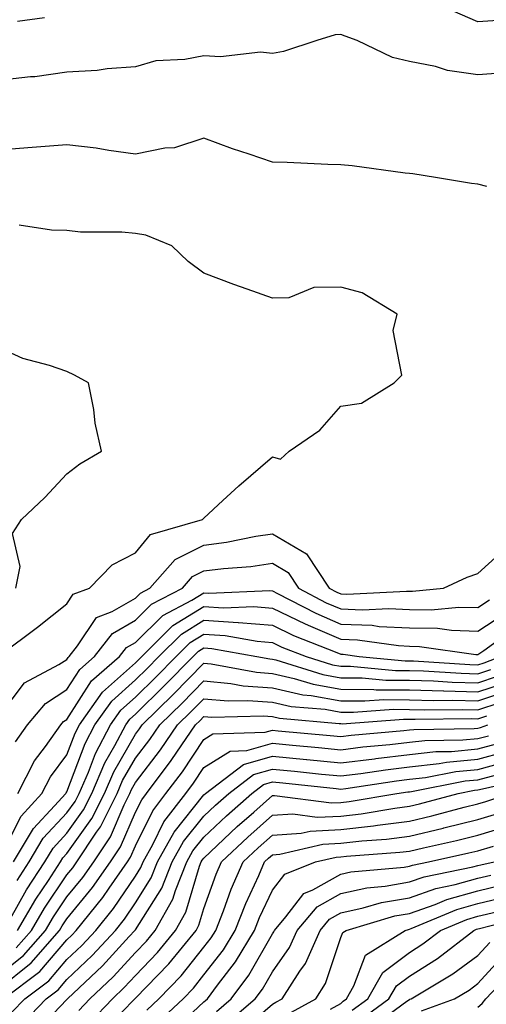
# Model space of a CAD drawing. Units: inches. Extents: x 1016003 to 1018643, y 7245098 to 7247738.
# Drawn here: x 1018441 to 1018509, y 7245171 to 7245315 of the extents above; entities that cross this region are included whole.
import ezdxf

# ---------------------------------------------------------------- set-up
doc = ezdxf.new("R2010")
doc.units = ezdxf.units.IN
doc.header["$MEASUREMENT"] = 0
doc.layers.add('Contour_10167245', color=7, linetype='Continuous', true_color=0x05713e)

msp = doc.modelspace()

# ---------------------------------------------------------------- linework, layer by layer
at = {"layer": 'Contour_10167245'}
for points in [[(1018514.73, 7245315.24, 3055), (1018510.97, 7245314.84, 3055), (1018508.05, 7245314.63, 3055), (1018503.25, 7245316.72, 3055)], [(1018444.76, 7245315.21, 3055), (1018440.82, 7245314.69, 3055)], [(1018512.72, 7245307.25, 3056), (1018508.05, 7245306.91, 3056), (1018503.64, 7245307.51, 3056), (1018501.86, 7245308.11, 3056), (1018498.05, 7245308.86, 3056), (1018495.58, 7245309.45, 3056), (1018490.43, 7245311.92, 3056), (1018488.67, 7245312.55, 3056), (1018488.05, 7245312.79, 3056), (1018487.22, 7245312.75, 3056), (1018484.54, 7245311.92, 3056), (1018479.69, 7245310.28, 3056), (1018478.05, 7245310.03, 3056), (1018476.33, 7245310.2, 3056), (1018470.46, 7245309.51, 3056), (1018468.05, 7245309.66, 3056), (1018465.24, 7245309.11, 3056), (1018461.01, 7245308.96, 3056), (1018458.05, 7245308.07, 3056), (1018453.92, 7245307.79, 3056), (1018452.46, 7245307.51, 3056), (1018448.05, 7245307.27, 3056), (1018443.35, 7245306.62, 3056), (1018442.73, 7245306.6, 3056), (1018438.05, 7245306.06, 3056)], [(1018509.39, 7245290.58, 3057), (1018508.05, 7245290.91, 3057), (1018507.14, 7245291.01, 3057), (1018501.85, 7245291.92, 3057), (1018498.57, 7245292.44, 3057), (1018498.05, 7245292.46, 3057), (1018497.43, 7245292.54, 3057), (1018489.71, 7245293.58, 3057), (1018488.05, 7245293.77, 3057), (1018486.17, 7245293.8, 3057), (1018480.21, 7245294.08, 3057), (1018478.05, 7245294.12, 3057), (1018474.67, 7245295.3, 3057), (1018472.23, 7245296.1, 3057), (1018468.05, 7245297.65, 3057), (1018463.74, 7245296.23, 3057), (1018462.32, 7245296.19, 3057), (1018458.05, 7245295.3, 3057), (1018454.15, 7245295.82, 3057), (1018452.3, 7245296.17, 3057), (1018448.05, 7245296.66, 3057), (1018443.62, 7245296.35, 3057), (1018442.34, 7245296.21, 3057), (1018438.05, 7245295.89, 3057)], [(1018438.32, 7245222.19, 3058), (1018443.76, 7245226.21, 3058), (1018448.05, 7245229.63, 3058), (1018448.96, 7245231.01, 3058), (1018451.32, 7245231.92, 3058), (1018454.65, 7245235.32, 3058), (1018458.05, 7245237.06, 3058), (1018460.24, 7245239.73, 3058), (1018467.86, 7245241.92, 3058), (1018467.95, 7245242.02, 3058), (1018468.05, 7245242.11, 3058), (1018470.82, 7245244.69, 3058), (1018473.13, 7245246.84, 3058), (1018478.05, 7245251.07, 3058), (1018479.23, 7245250.74, 3058), (1018480.51, 7245251.92, 3058), (1018485, 7245254.97, 3058), (1018488.05, 7245258.49, 3058), (1018491.04, 7245258.93, 3058), (1018495.82, 7245261.92, 3058), (1018496.95, 7245263.02, 3058), (1018495.7, 7245269.57, 3058), (1018496.29, 7245271.92, 3058), (1018491.16, 7245275.03, 3058), (1018488.05, 7245275.86, 3058), (1018484.12, 7245275.85, 3058), (1018480.43, 7245274.3, 3058), (1018478.05, 7245274.28, 3058), (1018474.37, 7245275.6, 3058), (1018472.41, 7245276.28, 3058), (1018468.05, 7245277.9, 3058), (1018465.76, 7245279.63, 3058), (1018463.35, 7245281.92, 3058), (1018459.58, 7245283.45, 3058), (1018458.05, 7245283.7, 3058), (1018456.07, 7245283.9, 3058), (1018450.02, 7245283.89, 3058), (1018448.05, 7245284.16, 3058), (1018445.78, 7245284.19, 3058), (1018441.07, 7245284.94, 3058)], [(1018440.6, 7245231.92, 3059), (1018441.21, 7245235.08, 3059), (1018440.09, 7245239.88, 3059), (1018441.4, 7245241.92, 3059), (1018444.84, 7245245.13, 3059), (1018448.05, 7245248.59, 3059), (1018449.91, 7245250.06, 3059), (1018453.11, 7245251.92, 3059), (1018452.15, 7245256.02, 3059), (1018451.95, 7245258.02, 3059), (1018451.21, 7245261.92, 3059), (1018449.17, 7245263.04, 3059), (1018448.05, 7245263.58, 3059), (1018445.52, 7245264.45, 3059), (1018441.59, 7245265.46, 3059), (1018438.05, 7245267.05, 3059)], [(1018438.05, 7245213.1, 3057), (1018441.87, 7245218.1, 3057), (1018446.88, 7245220.75, 3057), (1018448.05, 7245221.51, 3057), (1018448.21, 7245221.76, 3057), (1018448.39, 7245221.92, 3057), (1018449.61, 7245223.48, 3057), (1018452.35, 7245227.62, 3057), (1018454.63, 7245228.5, 3057), (1018458.05, 7245230.47, 3057), (1018458.77, 7245231.2, 3057), (1018460.16, 7245231.92, 3057), (1018463.87, 7245236.1, 3057), (1018468.05, 7245238.19, 3057), (1018471.35, 7245238.62, 3057), (1018475.61, 7245239.48, 3057), (1018478.05, 7245239.84, 3057), (1018483.04, 7245236.91, 3057), (1018486.32, 7245231.92, 3057), (1018487.45, 7245231.32, 3057), (1018488.05, 7245231.07, 3057), (1018488.93, 7245231.04, 3057), (1018497.62, 7245231.49, 3057), (1018498.05, 7245231.46, 3057), (1018498.52, 7245231.45, 3057), (1018503.02, 7245231.92, 3057), (1018506.48, 7245233.49, 3057), (1018508.05, 7245234.04, 3057), (1018512.18, 7245237.79, 3057)], [(1018440.52, 7245209.45, 3056), (1018442.28, 7245211.92, 3056), (1018444.9, 7245215.07, 3056), (1018448.05, 7245217.12, 3056), (1018449.92, 7245220.05, 3056), (1018452.05, 7245221.92, 3056), (1018454.68, 7245225.29, 3056), (1018458.05, 7245227.23, 3056), (1018460.41, 7245229.56, 3056), (1018464.91, 7245231.92, 3056), (1018466.38, 7245233.59, 3056), (1018468.05, 7245234.42, 3056), (1018470.92, 7245234.79, 3056), (1018474.9, 7245235.07, 3056), (1018478.05, 7245235.54, 3056), (1018480.34, 7245234.21, 3056), (1018481.84, 7245231.92, 3056), (1018485.91, 7245229.78, 3056), (1018488.05, 7245228.87, 3056), (1018491.23, 7245228.74, 3056), (1018495.07, 7245228.94, 3056), (1018498.05, 7245228.8, 3056), (1018501.23, 7245228.74, 3056), (1018505.28, 7245229.15, 3056), (1018508.05, 7245229.08, 3056), (1018509.78, 7245230.19, 3056)], [(1018440.88, 7245201.92, 3055), (1018443.3, 7245206.67, 3055), (1018444.93, 7245208.8, 3055), (1018447.15, 7245211.92, 3055), (1018447.56, 7245212.41, 3055), (1018448.05, 7245212.73, 3055), (1018451.62, 7245218.35, 3055), (1018455.73, 7245221.92, 3055), (1018456.74, 7245223.23, 3055), (1018458.05, 7245223.98, 3055), (1018462.04, 7245227.93, 3055), (1018466.29, 7245230.16, 3055), (1018468.05, 7245231.24, 3055), (1018468.77, 7245231.2, 3055), (1018477.69, 7245231.56, 3055), (1018478.05, 7245231.53, 3055), (1018478.82, 7245231.15, 3055), (1018484.38, 7245228.25, 3055), (1018488.05, 7245226.67, 3055), (1018492.61, 7245226.48, 3055), (1018493.64, 7245226.33, 3055), (1018498.05, 7245226.12, 3055), (1018502.17, 7245226.04, 3055), (1018504.22, 7245225.75, 3055), (1018508.05, 7245225.65, 3055), (1018511.86, 7245228.11, 3055)], [(1018438.05, 7245192.13, 3054), (1018441.36, 7245198.61, 3054), (1018444.39, 7245201.92, 3054), (1018445.63, 7245204.34, 3054), (1018448.05, 7245207.54, 3054), (1018449.25, 7245210.72, 3054), (1018449.89, 7245211.92, 3054), (1018453.26, 7245216.71, 3054), (1018458.05, 7245221.01, 3054), (1018458.51, 7245221.46, 3054), (1018458.97, 7245221.92, 3054), (1018463.53, 7245226.44, 3054), (1018468.05, 7245229.22, 3054), (1018470.93, 7245229.04, 3054), (1018475.35, 7245229.22, 3054), (1018478.05, 7245229.01, 3054), (1018482.82, 7245226.69, 3054), (1018483.6, 7245226.37, 3054), (1018488.05, 7245224.47, 3054), (1018490.5, 7245224.37, 3054), (1018496.45, 7245223.52, 3054), (1018498.05, 7245223.44, 3054), (1018499.54, 7245223.41, 3054), (1018507.74, 7245222.23, 3054), (1018508.05, 7245222.22, 3054), (1018508.91, 7245222.78, 3054), (1018513.7, 7245226.27, 3054)], [(1018440.25, 7245191.92, 3053), (1018443.17, 7245196.8, 3053), (1018446.22, 7245200.09, 3053), (1018447.89, 7245201.92, 3053), (1018447.94, 7245202.03, 3053), (1018448.05, 7245202.16, 3053), (1018450.73, 7245209.24, 3053), (1018452.13, 7245211.92, 3053), (1018454.58, 7245215.39, 3053), (1018458.05, 7245218.5, 3053), (1018459.78, 7245220.19, 3053), (1018461.47, 7245221.92, 3053), (1018464.78, 7245225.19, 3053), (1018468.05, 7245227.21, 3053), (1018473.03, 7245226.9, 3053), (1018473.09, 7245226.88, 3053), (1018478.05, 7245226.49, 3053), (1018481.13, 7245225, 3053), (1018487.44, 7245222.53, 3053), (1018488.05, 7245222.27, 3053), (1018488.38, 7245222.25, 3053), (1018490.73, 7245221.92, 3053), (1018497.44, 7245221.31, 3053), (1018498.05, 7245221.3, 3053), (1018498.68, 7245221.29, 3053), (1018506.88, 7245220.75, 3053), (1018508.05, 7245220.72, 3053), (1018508.96, 7245221.01, 3053), (1018511.35, 7245221.92, 3053)], [(1018440.76, 7245189.21, 3052), (1018442.54, 7245191.92, 3052), (1018444.59, 7245195.38, 3052), (1018448.05, 7245199.08, 3052), (1018449.23, 7245200.74, 3052), (1018449.82, 7245201.92, 3052), (1018451.17, 7245205.04, 3052), (1018452.2, 7245207.77, 3052), (1018454.39, 7245211.92, 3052), (1018455.9, 7245214.07, 3052), (1018458.05, 7245216, 3052), (1018461.04, 7245218.93, 3052), (1018463.98, 7245221.92, 3052), (1018466.02, 7245223.95, 3052), (1018468.05, 7245225.19, 3052), (1018471.13, 7245225, 3052), (1018475.81, 7245224.16, 3052), (1018478.05, 7245223.98, 3052), (1018479.44, 7245223.31, 3052), (1018482.97, 7245221.92, 3052), (1018486.85, 7245220.72, 3052), (1018488.05, 7245220.5, 3052), (1018489.48, 7245220.49, 3052), (1018496.03, 7245219.9, 3052), (1018498.05, 7245219.89, 3052), (1018500.14, 7245219.83, 3052), (1018505.6, 7245219.47, 3052), (1018508.05, 7245219.4, 3052), (1018509.95, 7245220.02, 3052)], [(1018439.79, 7245183.66, 3051), (1018442.14, 7245187.83, 3051), (1018444.83, 7245191.92, 3051), (1018446.03, 7245193.94, 3051), (1018448.05, 7245196.11, 3051), (1018450.46, 7245199.51, 3051), (1018451.67, 7245201.92, 3051), (1018453.6, 7245206.37, 3051), (1018455.06, 7245208.93, 3051), (1018456.63, 7245211.92, 3051), (1018457.22, 7245212.75, 3051), (1018458.05, 7245213.5, 3051), (1018462.3, 7245217.67, 3051), (1018466.49, 7245221.92, 3051), (1018467.27, 7245222.7, 3051), (1018468.05, 7245223.18, 3051), (1018469.23, 7245223.1, 3051), (1018475.79, 7245221.92, 3051), (1018477.7, 7245221.57, 3051), (1018478.05, 7245221.54, 3051), (1018478.54, 7245221.43, 3051), (1018485.43, 7245219.3, 3051), (1018488.05, 7245218.82, 3051), (1018491.17, 7245218.8, 3051), (1018494.61, 7245218.48, 3051), (1018498.05, 7245218.46, 3051), (1018501.6, 7245218.37, 3051), (1018504.31, 7245218.18, 3051), (1018508.05, 7245218.09, 3051), (1018510.94, 7245219.03, 3051)], [(1018440.81, 7245181.92, 3050), (1018443.49, 7245186.48, 3050), (1018445.34, 7245189.21, 3050), (1018447.11, 7245191.92, 3050), (1018447.46, 7245192.51, 3050), (1018448.05, 7245193.13, 3050), (1018451.7, 7245198.27, 3050), (1018453.52, 7245201.92, 3050), (1018454.89, 7245205.08, 3050), (1018458.05, 7245210.6, 3050), (1018458.62, 7245211.35, 3050), (1018459.01, 7245211.92, 3050), (1018463.58, 7245216.39, 3050), (1018468.05, 7245220.94, 3050), (1018469.12, 7245220.85, 3050), (1018475.75, 7245219.62, 3050), (1018478.05, 7245219.45, 3050), (1018481.24, 7245218.73, 3050), (1018484.01, 7245217.88, 3050), (1018488.05, 7245217.14, 3050), (1018492.86, 7245217.11, 3050), (1018493.21, 7245217.08, 3050), (1018498.05, 7245217.04, 3050), (1018503.03, 7245216.9, 3050), (1018503.07, 7245216.9, 3050), (1018508.05, 7245216.77, 3050), (1018511.94, 7245218.03, 3050)], [(1018440.62, 7245179.35, 3049), (1018442.86, 7245181.92, 3049), (1018444.79, 7245185.18, 3049), (1018448.05, 7245190.03, 3049), (1018448.91, 7245191.06, 3049), (1018449.51, 7245191.92, 3049), (1018452.37, 7245196.24, 3049), (1018452.93, 7245197.04, 3049), (1018455.37, 7245201.92, 3049), (1018456.18, 7245203.79, 3049), (1018458.05, 7245207.06, 3049), (1018460.16, 7245209.81, 3049), (1018461.6, 7245211.92, 3049), (1018464.86, 7245215.11, 3049), (1018468.05, 7245218.36, 3049), (1018471.97, 7245218, 3049), (1018473.79, 7245217.66, 3049), (1018478.05, 7245217.35, 3049), (1018482.48, 7245216.35, 3049), (1018483.72, 7245216.25, 3049), (1018488.05, 7245215.46, 3049), (1018491.57, 7245215.44, 3049), (1018494.33, 7245215.64, 3049), (1018498.05, 7245215.61, 3049), (1018501.64, 7245215.51, 3049), (1018504.42, 7245215.55, 3049), (1018508.05, 7245215.46, 3049), (1018512.93, 7245217.04, 3049)], [(1018438.05, 7245175.37, 3048), (1018441.71, 7245178.26, 3048), (1018444.92, 7245181.92, 3048), (1018446.08, 7245183.89, 3048), (1018448.05, 7245186.82, 3048), (1018450.35, 7245189.62, 3048), (1018451.97, 7245191.92, 3048), (1018454.39, 7245195.58, 3048), (1018456.41, 7245200.28, 3048), (1018457.23, 7245201.92, 3048), (1018457.47, 7245202.5, 3048), (1018458.05, 7245203.5, 3048), (1018461.7, 7245208.27, 3048), (1018464.2, 7245211.92, 3048), (1018466.15, 7245213.82, 3048), (1018468.05, 7245215.76, 3048), (1018471.58, 7245215.45, 3048), (1018474.45, 7245215.52, 3048), (1018478.05, 7245215.26, 3048), (1018480.77, 7245214.64, 3048), (1018485.76, 7245214.21, 3048), (1018488.05, 7245213.8, 3048), (1018489.91, 7245213.78, 3048), (1018495.76, 7245214.21, 3048), (1018498.05, 7245214.2, 3048), (1018500.26, 7245214.13, 3048), (1018505.77, 7245214.2, 3048), (1018508.05, 7245214.14, 3048), (1018511.33, 7245215.2, 3048)], [(1018438.05, 7245173.4, 3047), (1018442.8, 7245177.17, 3047), (1018446.97, 7245181.92, 3047), (1018447.37, 7245182.6, 3047), (1018448.05, 7245183.62, 3047), (1018451.8, 7245188.17, 3047), (1018454.42, 7245191.92, 3047), (1018455.87, 7245194.1, 3047), (1018458.05, 7245199.19, 3047), (1018458.96, 7245201.01, 3047), (1018459.64, 7245201.92, 3047), (1018463.26, 7245206.71, 3047), (1018464.1, 7245207.97, 3047), (1018466.8, 7245211.92, 3047), (1018467.43, 7245212.54, 3047), (1018468.05, 7245213.17, 3047), (1018469.19, 7245213.06, 3047), (1018476.7, 7245213.27, 3047), (1018478.05, 7245213.17, 3047), (1018479.07, 7245212.94, 3047), (1018487.82, 7245212.15, 3047), (1018488.05, 7245212.12, 3047), (1018488.24, 7245212.11, 3047), (1018497.19, 7245212.78, 3047), (1018498.05, 7245212.77, 3047), (1018498.88, 7245212.75, 3047), (1018507.12, 7245212.85, 3047), (1018508.05, 7245212.82, 3047), (1018509.39, 7245213.26, 3047)], [(1018438.8, 7245171.92, 3046), (1018444.08, 7245175.89, 3046), (1018448.05, 7245180.55, 3046), (1018448.75, 7245181.22, 3046), (1018449.4, 7245181.92, 3046), (1018453.27, 7245186.7, 3046), (1018454.19, 7245188.06, 3046), (1018456.88, 7245191.92, 3046), (1018457.35, 7245192.62, 3046), (1018458.05, 7245194.26, 3046), (1018460.59, 7245199.38, 3046), (1018462.51, 7245201.92, 3046), (1018464.9, 7245205.07, 3046), (1018468.05, 7245209.8, 3046), (1018469.35, 7245210.62, 3046), (1018476.98, 7245210.85, 3046), (1018478.05, 7245211.16, 3046), (1018478.9, 7245211.07, 3046), (1018486.51, 7245210.38, 3046), (1018488.05, 7245210.22, 3046), (1018489.56, 7245210.41, 3046), (1018497.23, 7245211.1, 3046), (1018498.05, 7245211.2, 3046), (1018498.7, 7245211.27, 3046), (1018507.53, 7245211.4, 3046), (1018508.05, 7245211.45, 3046), (1018508.42, 7245211.55, 3046), (1018509.51, 7245211.92, 3046)], [(1018440.02, 7245169.95, 3045), (1018441.91, 7245171.92, 3045), (1018445.41, 7245174.56, 3045), (1018448.05, 7245177.65, 3045), (1018450.24, 7245179.73, 3045), (1018452.26, 7245181.92, 3045), (1018454.86, 7245185.11, 3045), (1018458.05, 7245189.86, 3045), (1018458.85, 7245191.12, 3045), (1018459.16, 7245191.92, 3045), (1018460.59, 7245194.46, 3045), (1018462.22, 7245197.75, 3045), (1018465.39, 7245201.92, 3045), (1018466.54, 7245203.43, 3045), (1018468.05, 7245205.71, 3045), (1018471.86, 7245208.11, 3045), (1018474.31, 7245208.18, 3045), (1018478.05, 7245209.27, 3045), (1018480.99, 7245208.98, 3045), (1018484.76, 7245208.63, 3045), (1018488.05, 7245208.31, 3045), (1018491.26, 7245208.71, 3045), (1018495.19, 7245209.06, 3045), (1018498.05, 7245209.39, 3045), (1018500.32, 7245209.65, 3045), (1018505.86, 7245209.73, 3045), (1018508.05, 7245209.95, 3045), (1018509.61, 7245210.36, 3045)], [(1018441.61, 7245168.36, 3044), (1018445.01, 7245171.92, 3044), (1018446.75, 7245173.22, 3044), (1018448.05, 7245174.75, 3044), (1018451.72, 7245178.25, 3044), (1018455.12, 7245181.92, 3044), (1018456.43, 7245183.54, 3044), (1018458.05, 7245185.94, 3044), (1018460.36, 7245189.61, 3044), (1018461.29, 7245191.92, 3044), (1018463.72, 7245196.25, 3044), (1018468.05, 7245201.7, 3044), (1018468.29, 7245201.92, 3044), (1018473.82, 7245206.15, 3044), (1018478.05, 7245207.38, 3044), (1018483.02, 7245206.89, 3044), (1018483.09, 7245206.88, 3044), (1018488.05, 7245206.38, 3044), (1018492.97, 7245207, 3044), (1018493.15, 7245207.02, 3044), (1018498.05, 7245207.59, 3044), (1018501.93, 7245208.04, 3044), (1018504.2, 7245208.07, 3044), (1018508.05, 7245208.44, 3044), (1018510.79, 7245209.18, 3044)], [(1018443.23, 7245166.74, 3043), (1018448.05, 7245171.83, 3043), (1018448.09, 7245171.88, 3043), (1018448.13, 7245171.92, 3043), (1018453.23, 7245176.74, 3043), (1018457.15, 7245181.02, 3043), (1018457.98, 7245181.92, 3043), (1018458.01, 7245181.96, 3043), (1018458.05, 7245182.02, 3043), (1018461.89, 7245188.08, 3043), (1018463.42, 7245191.92, 3043), (1018465.08, 7245194.89, 3043), (1018468.05, 7245198.62, 3043), (1018469.75, 7245200.22, 3043), (1018471.67, 7245201.92, 3043), (1018475.29, 7245204.68, 3043), (1018478.05, 7245205.49, 3043), (1018481.3, 7245205.17, 3043), (1018485.22, 7245204.75, 3043), (1018488.05, 7245204.47, 3043), (1018490.96, 7245204.83, 3043), (1018494.58, 7245205.39, 3043), (1018498.05, 7245205.79, 3043), (1018502.42, 7245206.3, 3043), (1018503.47, 7245206.5, 3043), (1018508.05, 7245206.94, 3043), (1018511.99, 7245207.98, 3043)], [(1018449.77, 7245170.2, 3042), (1018451.4, 7245171.92, 3042), (1018454.82, 7245175.15, 3042), (1018458.05, 7245178.68, 3042), (1018459.65, 7245180.32, 3042), (1018460.95, 7245181.92, 3042), (1018463.5, 7245186.47, 3042), (1018463.88, 7245187.75, 3042), (1018465.55, 7245191.92, 3042), (1018466.45, 7245193.52, 3042), (1018468.05, 7245195.54, 3042), (1018471.33, 7245198.64, 3042), (1018475.04, 7245201.92, 3042), (1018476.74, 7245203.23, 3042), (1018478.05, 7245203.61, 3042), (1018479.58, 7245203.45, 3042), (1018487.35, 7245202.62, 3042), (1018488.05, 7245202.55, 3042), (1018488.77, 7245202.64, 3042), (1018496.19, 7245203.78, 3042), (1018498.05, 7245203.99, 3042), (1018500.39, 7245204.26, 3042), (1018504.84, 7245205.13, 3042), (1018508.05, 7245205.44, 3042), (1018512.84, 7245206.71, 3042)], [(1018451.45, 7245168.52, 3041), (1018454.68, 7245171.92, 3041), (1018456.41, 7245173.56, 3041), (1018458.05, 7245175.35, 3041), (1018461.29, 7245178.68, 3041), (1018463.92, 7245181.92, 3041), (1018465.4, 7245184.57, 3041), (1018467.42, 7245191.3, 3041), (1018467.67, 7245191.92, 3041), (1018467.81, 7245192.16, 3041), (1018468.05, 7245192.47, 3041), (1018472.9, 7245197.07, 3041), (1018475.33, 7245199.2, 3041), (1018478.05, 7245201.61, 3041), (1018478.34, 7245201.63, 3041), (1018486.66, 7245200.53, 3041), (1018488.05, 7245200.59, 3041), (1018489.24, 7245200.73, 3041), (1018496.23, 7245201.92, 3041), (1018497.81, 7245202.16, 3041), (1018498.05, 7245202.18, 3041), (1018498.35, 7245202.22, 3041), (1018506.21, 7245203.76, 3041), (1018508.05, 7245203.93, 3041), (1018510.79, 7245204.66, 3041)], [(1018456.08, 7245169.95, 3040), (1018457.95, 7245171.92, 3040), (1018458.05, 7245172.02, 3040), (1018462.92, 7245177.05, 3040), (1018466.9, 7245181.92, 3040), (1018467.31, 7245182.66, 3040), (1018468.05, 7245185.13, 3040), (1018469.85, 7245190.12, 3040), (1018470.63, 7245191.92, 3040), (1018474.44, 7245195.53, 3040), (1018478.05, 7245198.73, 3040), (1018481.05, 7245198.92, 3040), (1018484.58, 7245198.45, 3040), (1018488.05, 7245198.61, 3040), (1018491.02, 7245198.95, 3040), (1018495.92, 7245199.79, 3040), (1018498.05, 7245200.06, 3040), (1018499.55, 7245200.42, 3040), (1018505.2, 7245201.92, 3040), (1018507.58, 7245202.39, 3040), (1018508.05, 7245202.43, 3040), (1018508.74, 7245202.61, 3040), (1018515.78, 7245204.19, 3040)], [(1018459.7, 7245170.27, 3039), (1018461.48, 7245171.92, 3039), (1018464.71, 7245175.26, 3039), (1018468.05, 7245179.45, 3039), (1018469.13, 7245180.84, 3039), (1018469.79, 7245181.92, 3039), (1018470.9, 7245184.77, 3039), (1018472.04, 7245187.93, 3039), (1018473.77, 7245191.92, 3039), (1018475.97, 7245194, 3039), (1018478.05, 7245195.85, 3039), (1018482.25, 7245196.12, 3039), (1018483.55, 7245196.42, 3039), (1018488.05, 7245196.63, 3039), (1018492.8, 7245197.17, 3039), (1018493.41, 7245197.28, 3039), (1018498.05, 7245197.88, 3039), (1018501.32, 7245198.65, 3039), (1018506.04, 7245199.91, 3039), (1018508.05, 7245200.41, 3039), (1018509.21, 7245200.76, 3039), (1018512.78, 7245201.92, 3039)], [(1018461.4, 7245168.57, 3038), (1018465.01, 7245171.92, 3038), (1018466.51, 7245173.46, 3038), (1018468.05, 7245175.4, 3038), (1018470.9, 7245179.07, 3038), (1018472.62, 7245181.92, 3038), (1018474.15, 7245185.82, 3038), (1018476.05, 7245189.92, 3038), (1018476.92, 7245191.92, 3038), (1018477.49, 7245192.48, 3038), (1018478.05, 7245192.96, 3038), (1018479.16, 7245193.03, 3038), (1018485.44, 7245194.53, 3038), (1018488.05, 7245194.64, 3038), (1018491.13, 7245195, 3038), (1018494.71, 7245195.26, 3038), (1018498.05, 7245195.69, 3038), (1018503, 7245196.87, 3038), (1018503.08, 7245196.89, 3038), (1018508.05, 7245198.12, 3038), (1018510.98, 7245198.99, 3038)], [(1018463.1, 7245166.87, 3037), (1018468.05, 7245171.47, 3037), (1018468.28, 7245171.69, 3037), (1018468.55, 7245171.92, 3037), (1018470.03, 7245173.9, 3037), (1018472.67, 7245177.3, 3037), (1018475.46, 7245181.92, 3037), (1018476.19, 7245183.78, 3037), (1018478.05, 7245187.8, 3037), (1018479.85, 7245190.12, 3037), (1018484.36, 7245191.92, 3037), (1018487.35, 7245192.62, 3037), (1018488.05, 7245192.66, 3037), (1018488.89, 7245192.76, 3037), (1018496.64, 7245193.33, 3037), (1018498.05, 7245193.5, 3037), (1018500.13, 7245194, 3037), (1018504.92, 7245195.05, 3037), (1018508.05, 7245195.84, 3037), (1018512.75, 7245197.22, 3037)], [(1018469.89, 7245170.08, 3036), (1018472.05, 7245171.92, 3036), (1018474.61, 7245175.36, 3036), (1018478.05, 7245181.42, 3036), (1018478.26, 7245181.71, 3036), (1018478.35, 7245181.92, 3036), (1018480.01, 7245183.88, 3036), (1018482.66, 7245187.31, 3036), (1018483.96, 7245187.83, 3036), (1018488.05, 7245190.15, 3036), (1018489.51, 7245190.46, 3036), (1018497.29, 7245191.16, 3036), (1018498.05, 7245191.29, 3036), (1018498.52, 7245191.45, 3036), (1018500.83, 7245191.92, 3036), (1018506.74, 7245193.23, 3036), (1018508.05, 7245193.55, 3036), (1018510.36, 7245194.23, 3036)], [(1018471.5, 7245168.47, 3035), (1018475.55, 7245171.92, 3035), (1018476.62, 7245173.35, 3035), (1018478.05, 7245175.88, 3035), (1018480.57, 7245179.4, 3035), (1018481.68, 7245181.92, 3035), (1018484.6, 7245185.37, 3035), (1018488.05, 7245187.32, 3035), (1018491.84, 7245188.13, 3035), (1018494.5, 7245188.37, 3035), (1018498.05, 7245188.99, 3035), (1018500.23, 7245189.74, 3035), (1018507.31, 7245191.18, 3035), (1018508.05, 7245191.38, 3035), (1018508.48, 7245191.49, 3035), (1018510.45, 7245191.92, 3035)], [(1018473.1, 7245166.87, 3034), (1018478.05, 7245171.12, 3034), (1018478.55, 7245171.42, 3034), (1018479.47, 7245171.92, 3034), (1018482.08, 7245175.95, 3034), (1018482.89, 7245177.08, 3034), (1018485.01, 7245181.92, 3034), (1018486.41, 7245183.56, 3034), (1018488.05, 7245184.5, 3034), (1018491.33, 7245185.2, 3034), (1018493.99, 7245185.98, 3034), (1018498.05, 7245186.69, 3034), (1018501.93, 7245188.04, 3034), (1018504.74, 7245188.61, 3034), (1018508.05, 7245189.54, 3034), (1018509.97, 7245190, 3034)], [(1018480.29, 7245169.68, 3033), (1018484.4, 7245171.92, 3033), (1018485.83, 7245174.14, 3033), (1018488.05, 7245180.86, 3033), (1018488.34, 7245181.63, 3033), (1018488.81, 7245181.92, 3033), (1018495.95, 7245184.02, 3033), (1018498.05, 7245184.39, 3033), (1018501.84, 7245185.71, 3033), (1018503.55, 7245186.42, 3033), (1018508.05, 7245187.68, 3033), (1018511.47, 7245188.5, 3033)], [(1018486.53, 7245170.4, 3032), (1018488.05, 7245171.26, 3032), (1018488.39, 7245171.58, 3032), (1018488.86, 7245171.92, 3032), (1018489.96, 7245173.83, 3032), (1018491.65, 7245178.32, 3032), (1018497.42, 7245181.92, 3032), (1018497.91, 7245182.06, 3032), (1018498.05, 7245182.09, 3032), (1018498.3, 7245182.17, 3032), (1018504.99, 7245184.98, 3032), (1018508.05, 7245185.84, 3032), (1018512.95, 7245187.02, 3032)], [(1018489.71, 7245170.26, 3031), (1018491.97, 7245171.92, 3031), (1018494.19, 7245175.78, 3031), (1018498.05, 7245178.71, 3031), (1018500.02, 7245179.95, 3031), (1018502.59, 7245181.92, 3031), (1018506.44, 7245183.53, 3031), (1018508.05, 7245183.98, 3031), (1018510.76, 7245184.63, 3031)], [(1018491.02, 7245168.95, 3030), (1018495.07, 7245171.92, 3030), (1018496.17, 7245173.8, 3030), (1018498.05, 7245175.24, 3030), (1018502.15, 7245177.82, 3030), (1018507.49, 7245181.92, 3030), (1018507.88, 7245182.09, 3030), (1018508.05, 7245182.13, 3030), (1018508.32, 7245182.19, 3030), (1018515.85, 7245184.12, 3030)], [(1018492.34, 7245167.63, 3029), (1018497.69, 7245171.56, 3029), (1018498.05, 7245171.83, 3029), (1018498.12, 7245171.85, 3029), (1018498.32, 7245171.92, 3029), (1018504.42, 7245175.55, 3029), (1018508.05, 7245178.26, 3029), (1018509.8, 7245180.17, 3029)], [(1018499.81, 7245170.16, 3028), (1018504.65, 7245171.92, 3028), (1018506.78, 7245173.19, 3028), (1018508.05, 7245174.14, 3028), (1018511.77, 7245178.2, 3028)], [(1018508.05, 7245170.71, 3027), (1018508.71, 7245171.26, 3027), (1018509.24, 7245171.92, 3027), (1018513.51, 7245176.46, 3027)]]:
    msp.add_polyline3d(points, dxfattribs=at)

doc.saveas('drawing.dxf')
